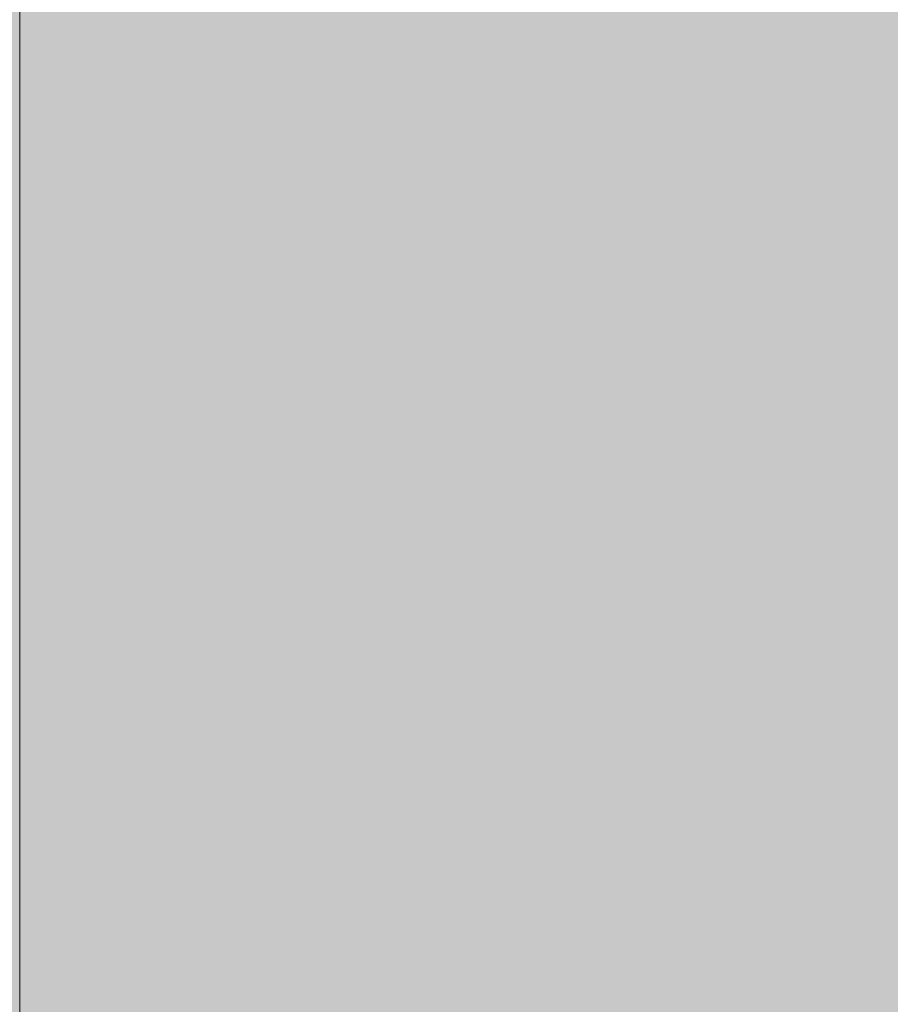
# Model space of a CAD drawing. Units: millimetres. Extents: x 408 to 16269, y -7299 to 1651.
# Drawn here: x 12394 to 12396, y -2598 to -2596 of the extents above; entities that cross this region are included whole.
import ezdxf

# ---------------------------------------------------------------- set-up
doc = ezdxf.new("R2010")
doc.units = ezdxf.units.MM
doc.header["$MEASUREMENT"] = 0
for name, color, linetype, lineweight in [('elevate - Level 25', 7, 'Continuous', 0), ('elevate - Level 26', 7, 'Continuous', 0), ('Level 8', 18, 'Continuous', 0)]:
    doc.layers.add(name, color=color, linetype=linetype, lineweight=lineweight)

# ---------------------------------------------------------------- blocks, each defined once
blk = doc.blocks.new('From Smart Solid_768')
at = {"layer": 'elevate - Level 25', "color": 156, "linetype": 'Continuous', "lineweight": 13}
for p, q in [((-4.3997, -347.5), (-4.3997, 347.5)), ((-4.3997, 347.5), (-4.3997, -347.5))]:
    blk.add_line(p, q, dxfattribs=at)
blk = doc.blocks.new('From Smart Solid_772')
at = {"layer": 'elevate - Level 26', "color": 253, "linetype": 'Continuous', "lineweight": 13}
blk.add_arc((0.0003, 0), 10, 270, 90, dxfattribs=at)
blk = doc.blocks.new('From Smart Solid_773')
at = {"layer": 'elevate - Level 26', "color": 253, "linetype": 'Continuous', "lineweight": 13}
blk.add_arc((0.0003, 0), 10, 270, 90, dxfattribs=at)
blk = doc.blocks.new('From Smart Solid_774')
at = {"layer": 'elevate - Level 26', "color": 253, "linetype": 'Continuous', "lineweight": 13}
blk.add_arc((0.0003, 0), 10, 270, 90, dxfattribs=at)
blk = doc.blocks.new('From Smart Solid_775')
at = {"layer": 'elevate - Level 26', "color": 253, "linetype": 'Continuous', "lineweight": 13}
blk.add_arc((0.0003, 0), 10, 270, 90, dxfattribs=at)
blk = doc.blocks.new('From Smart Solid_776')
at = {"layer": 'elevate - Level 26', "color": 253, "linetype": 'Continuous', "lineweight": 13}
blk.add_arc((0.0003, 0), 10, 270, 90, dxfattribs=at)
blk = doc.blocks.new('elevate_10')
at = {"layer": 'elevate - Level 25', "color": 156, "linetype": 'Continuous', "lineweight": 13}
blk.add_blockref('From Smart Solid_768', (12398.1595, -2261.6145), dxfattribs=at)
at = {"layer": 'elevate - Level 26', "color": 253, "linetype": 'Continuous', "lineweight": 13}
for name in ['From Smart Solid_772', 'From Smart Solid_773', 'From Smart Solid_774', 'From Smart Solid_775', 'From Smart Solid_776']:
    blk.add_blockref(name, (12393.7595, -2599.6145), dxfattribs=at)

msp = doc.modelspace()

# ---------------------------------------------------------------- linework, layer by layer
at = {"layer": 'Level 8', "color": 98, "linetype": 'Continuous', "lineweight": 0, "extrusion": (0, 0, -1)}
msp.add_solid([(-6919.4677, 1651.0945), (-15919.4677, 1651.0945), (-6919.4677, -6948.9055), (-15919.4677, -6948.9055)], dxfattribs=at)

# ---------------------------------------------------------------- block references
at = {"layer": 'Level 8', "color": 7, "linetype": 'Continuous', "lineweight": 0}
msp.add_blockref('elevate_10', (0, 0), dxfattribs=at)

doc.saveas('drawing.dxf')
